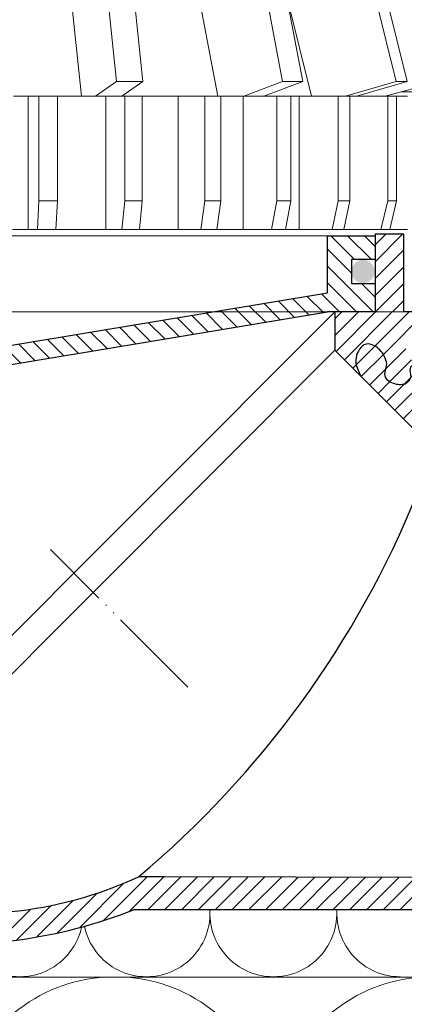
# Model space of a CAD drawing. Units: millimetres. Extents: x 2673 to 4786, y 0 to 1485.
# Drawn here: x 3296 to 3336, y 977 to 1081 of the extents above; entities that cross this region are included whole.
import ezdxf
from ezdxf.xclip import XClip

# ---------------------------------------------------------------- set-up
doc = ezdxf.new("R2010")
doc.units = ezdxf.units.MM
doc.header["$XCLIPFRAME"] = 0
doc.linetypes.add('ACAD_ISO04W100', pattern=[30, 24, -3, 0, -3])
doc.linetypes.add('PHANTOM', pattern=[13.000000000000004, 10, -0.9999999999999991, 0, -1.000000000000001, 0, -1.000000000000001])
doc.layers.add('1', color=7, linetype='Continuous')
for name, color, linetype, lineweight in [('вспомогательный', 140, 'Continuous', 20), ('маскировка', 93, 'Continuous', 25), ('Оси', 10, 'ACAD_ISO04W100', 13), ('Основной', 7, 'Continuous', 30), ('штриховка', 251, 'Continuous', 0)]:
    doc.layers.add(name, color=color, linetype=linetype, lineweight=lineweight)
pattern_1 = [(45, (-7441.625901136427, -2440.103770720867), (-0.8838834764831844, 0.8838834764831844), [])]

# ---------------------------------------------------------------- blocks, each defined once
blk = doc.blocks.new('*U42')
at = {"linetype": 'Continuous'}
blk.add_lwpolyline([(-16.66731253459294, -50.00193760377882, 0.4930418078680306), (-0.5664875381410904, -29.02617505100237), (-16.10082499645185, 29.02617505100237, -1.302775637732324), (16.10082499645185, 29.02617505100237), (0.5664875381410904, -29.02617505100237, 0.4930418078679733), (16.66731253459294, -50.00193760377882)], format="xyb", dxfattribs=at)
blk = doc.blocks.new('*U43')
at = {"layer": 'штриховка', "color": 0, "linetype": 'ByBlock', "lineweight": -2, "transparency": 16777216}
for p in [(300.011625622673, 0), (333.3462506918588, 0)]:
    blk.add_blockref('*U42', p, dxfattribs=at)
blk = doc.blocks.new('*U44')
at = {"linetype": 'Continuous'}
blk.add_lwpolyline([(-6.666623615896378, -19.99987084768913, 0.4930418078680306), (-0.2265847713627593, -11.60994513497797), (-6.440038844533618, 11.60994513497797, -1.302775637732324), (6.440038844533618, 11.60994513497797), (0.2265847713627593, -11.60994513497797, 0.4930418078679733), (6.666623615896378, -19.99987084768913)], format="xyb", dxfattribs=at)
blk = doc.blocks.new('*U45')
at = {"layer": 'штриховка', "color": 0, "linetype": 'ByBlock', "lineweight": -2, "transparency": 16777216}
for p in [(293.3314390994406, 0), (306.6646863312334, 0), (319.9979335630262, 0), (333.3311807948189, 0)]:
    blk.add_blockref('*U44', p, dxfattribs=at)
blk = doc.blocks.new('83.0 загнуто разрез')
blk.add_wipeout([(93.01517428861393, 2.9999956438264164), (93.01726143292194, 1.9999978219144694), (92.90054095608764, 1.9929172922069185), (92.6736614039603, 1.9383498165617752), (92.49442206708547, 1.851147554159553), (92.30416045462289, 1.698932006196081), (92.16348206611497, 1.5171967857155053), (92.07813469619332, 1.3378112344870061), (92.01402146186471, 1.1117714323774521), (91.94337446091453, 0.9080120691449594), (91.81275835467974, 0.667275386617618), (91.65788484233457, 0.4724335523069527), (91.47827486593371, 0.30996998956354105), (91.24521428453207, 0.16302989230382536), (90.90900161431483, 0.03994719781027811), (90.56513272242343, 2.5224267119483557e-12), (90.40301207121706, 2.5224267119483557e-12), (86.53897530561713, 2.5224267119483557e-12), (87.98614857723044, -0.7390476598179063), (87.9861485772301, -5.773022256035915), (86.9861485772301, -6.773022256035567), (82.59712386709478, -6.773022256035567), (81.59712386709475, -5.773022256035553), (81.59712386709475, -0.7390476598177216), (83.09712386709495, 0.026977743964266665), (83.0442971387086, 2.5224267119483557e-12), (73.2513993848143, 2.5224267119483557e-12), (73.66934857723189, -0.11198914858254483), (73.66934857723189, -1.1472653289927024), (72.96934857723183, -0.9597008942903216), (72.96934857723183, -1.9949770747073003), (73.66934857723186, -2.182541509409077), (73.66934857723186, -3.217817689819398), (72.96934857723183, -3.030253255117472), (72.96934857723183, -4.065529435527644), (73.66934857723186, -4.2530938702296055), (73.66934857723186, -5.28837005063837), (72.96934857723183, -5.100805615936444), (72.96934857723183, -6.136081796346602), (73.66934857723189, -6.323646231048549), (73.66934857723189, -7.3589224114587), (72.96934857723183, -7.171357976756717), (72.9693485772318, -8.549999999998583), (70.51934857723336, -10.999999999999076), (68.06934857723084, -8.549999999998583), (68.06934857723083, -5.85840693384236), (67.36934857722986, -5.6708424991404485), (67.36934857722986, -4.635566318731655), (68.06934857723083, -4.823130753433574), (68.06934857723083, -3.7878545730234165), (67.36934857722986, -3.6002901383214763), (67.36934857722986, -2.5650139579113187), (68.06934857723083, -2.7525783926137137), (68.06934857723083, -1.7173022122035349), (67.36934857722986, -1.529737777502504), (67.36934857722986, -0.4944615970923465), (68.06934857723083, -0.6820260317947415), (68.06934857723083, 2.5224267119483557e-12), (-4.980651422770045, 2.5224267119483557e-12), (-4.980651422770045, 3.0000000000025153), (64.31934857723081, 3.000000000003439), (64.49441591494383, 6.326279416567331), (64.50952373327758, 6.424696825588839), (64.59643472764598, 6.603579602221757), (64.69303954920585, 6.699485121316371), (64.78178497714032, 6.7528592484875105), (64.86776876496742, 6.783875055965524), (64.96776251081815, 6.799325503062889), (64.99372482960918, 6.800000000006065), (69.71934857723184, 6.800000000006037), (69.71934857723184, 5.100000000002424), (71.31934857723081, 5.10000000000241), (71.31934857723081, 6.800000000006321), (76.04497232485187, 6.800000000006321), (76.18851994437415, 6.7789510214369955), (76.2974899735704, 6.731549344908686), (76.38910913755822, 6.662725590694819), (76.44180007963467, 6.604183715931484), (76.49651683408638, 6.514726701140987), (76.52906480736192, 6.425117817991065), (76.54139134589636, 6.359734040094452), (76.71934857723181, 3.000000000003439), (93.01934857722995, 3.000000000003439)]).dxf.layer = 'маскировка'
at = {"layer": 'вспомогательный', "linetype": 'Continuous', "lineweight": 0}
for p, q in [((60.53168817306869, 3), (0, 3)), ((55.46113581224927, 1), (-0.004174288616013655, 1)), ((59.08640000000014, 0), (0, 0))]:
    blk.add_line(p, q, dxfattribs=at)
blk = doc.blocks.new('HL80_3_KORB', base_point=(0, 68.51021382925319))
at = {"layer": 'вспомогательный', "linetype": 'Continuous'}
for p, q in [((13.34749284728969, 137.5102138292532), (18.82891996992475, 84.05358939889265)), ((26.24446456828082, 137.0799914850868), (36.29130755901132, 84.05358939889265)), ((34.99533685313872, 137.5102138292532), (48.22867255376332, 84.05358939889265)), ((36.14338715023041, 137.5102138292532), (49.37672285085864, 84.05358939889265)), ((15.14610497940521, 82.51021382925319), (12.99277092956618, 103.5102138292532)), ((19.60548181122795, 103.5102138292532), (21.60055856745748, 84.05358939889265)), ((25.50751026486614, 103.5102138292532), (29.48635277547874, 82.51021382925319)), ((39.33757065593818, 82.51021382925319), (36.64178174373956, 93.39996821039676)), ((36.64178174373956, 93.39996821039676), (38.41262790257315, 84.05358939889265)), ((16.62468022186295, 82.51021382925319), (18.82891996992475, 84.05358939889265)), ((18.82891996992475, 84.05358939889265), (21.60055856745748, 84.05358939889265)), ((19.39631881939567, 82.51021382925319), (21.60055856745748, 84.05358939889265)), ((32.21840358304689, 82.51021382925319), (36.29130755901132, 84.05358939889265)), ((34.33972392660871, 82.51021382925319), (38.41262790257315, 84.05358939889265)), ((36.29130755901132, 84.05358939889265), (38.41262790257315, 84.05358939889265)), ((42.90716705927115, 82.51021382925319), (48.22867255376332, 84.05358939889265)), ((44.05521735636647, 82.51021382925319), (49.37672285085864, 84.05358939889265)), ((47.06370330515711, 82.51021382925319), (52.82365934620974, 84.05358939889265)), ((49.37672285085864, 84.05358939889265), (48.22867255376332, 84.05358939889265)), ((9.564313191665859, 82.51021382925319), (8.0268066220342, 82.51021382925319)), ((10.54060919878611, 82.51021382925319), (9.564313191665859, 82.51021382925319)), ((9.564313191665859, 68.51021382925319), (9.564313191665859, 82.51021382925319)), ((10.68979918414334, 82.51021382925319), (10.54060919878611, 82.51021382925319)), ((11.51690520590637, 82.51021382925319), (10.68979918414334, 82.51021382925319)), ((10.68979918414334, 82.51021382925319), (10.68979918414334, 71.51021382925319)), ((12.64239119838385, 82.51021382925319), (11.51690520590637, 82.51021382925319)), ((13.69065548510844, 82.51021382925319), (12.64239119838385, 82.51021382925319)), ((12.64239119838385, 82.51021382925319), (12.64239119838385, 71.51021382925319)), ((13.69065548510844, 82.51021382925319), (14.6443724358578, 82.51021382925319)), ((14.6443724358578, 82.51021382925319), (15.14610497940521, 82.51021382925319)), ((15.14610497940521, 82.51021382925319), (15.2543256425306, 82.51021382925319)), ((15.2543256425306, 82.51021382925319), (15.59808938660717, 82.51021382925319)), ((15.59808938660717, 82.51021382925319), (17.16175954402934, 82.51021382925319)), ((17.71280362366815, 82.51021382925319), (17.16175954402934, 82.51021382925319)), ((18.63668315617906, 82.51021382925319), (17.71280362366815, 82.51021382925319)), ((17.71280362366815, 68.51021382925319), (17.71280362366815, 82.51021382925319)), ((19.56056268868997, 82.51021382925319), (18.63668315617906, 82.51021382925319)), ((19.70275747196865, 82.51021382925319), (19.56056268868997, 82.51021382925319)), ((21.55051653699047, 82.51021382925319), (19.70275747196865, 82.51021382925319)), ((19.70275747196865, 82.51021382925319), (19.70275747196865, 71.51021382925319)), ((21.60014663136826, 82.51021382925319), (21.55051653699047, 82.51021382925319)), ((21.55051653699047, 82.51021382925319), (21.55051653699047, 71.51021382925319)), ((21.60014663136826, 82.51021382925319), (22.48715746454764, 82.51021382925319)), ((22.48715746454764, 82.51021382925319), (23.37416829772337, 82.51021382925319)), ((24.00123942019127, 82.51021382925319), (23.37416829772337, 82.51021382925319)), ((24.00123942019127, 82.51021382925319), (25.32309948067632, 82.51021382925319)), ((25.32309948067632, 82.51021382925319), (25.77526108654638, 82.51021382925319)), ((25.32309948067632, 68.51021382925319), (25.32309948067632, 82.51021382925319)), ((26.16649092649095, 82.51021382925319), (25.77526108654638, 82.51021382925319)), ((27.00988237230194, 82.51021382925319), (26.16649092649095, 82.51021382925319)), ((28.11705744408027, 82.51021382925319), (27.00988237230194, 82.51021382925319)), ((28.85332825243313, 82.51021382925319), (28.11705744408027, 82.51021382925319)), ((28.11705744408027, 82.51021382925319), (28.11705744408027, 71.51021382925319)), ((28.85332825243313, 82.51021382925319), (29.48635277547874, 82.51021382925319)), ((29.48635277547874, 82.51021382925319), (29.64668159272333, 82.51021382925319)), ((29.64668159272333, 82.51021382925319), (29.8038403357059, 82.51021382925319)), ((29.8038403357059, 82.51021382925319), (30.44003493301716, 82.51021382925319)), ((29.8038403357059, 82.51021382925319), (29.8038403357059, 71.51021382925319)), ((30.44003493301716, 82.51021382925319), (32.0188876832799, 82.51021382925319)), ((32.0188876832799, 82.51021382925319), (32.16396577407431, 82.51021382925319)), ((32.16396577407431, 82.51021382925319), (32.90124311088221, 82.51021382925319)), ((32.16396577407431, 68.51021382925319), (32.16396577407431, 82.51021382925319)), ((32.90124311088221, 82.51021382925319), (33.60559436386029, 82.51021382925319)), ((33.63852044769374, 82.51021382925319), (33.60559436386029, 82.51021382925319)), ((33.63852044769374, 82.51021382925319), (35.22981609503768, 82.51021382925319)), ((35.22981609503768, 82.51021382925319), (35.67703485367383, 82.51021382925319)), ((35.90540630265241, 82.51021382925319), (35.67703485367383, 82.51021382925319)), ((35.67703485367383, 82.51021382925319), (35.67703485367383, 71.51021382925319)), ((36.58099651026714, 82.51021382925319), (35.90540630265241, 82.51021382925319)), ((37.15158952729325, 82.51021382925319), (36.58099651026714, 82.51021382925319)), ((38.02754624317458, 82.51021382925319), (37.15158952729325, 82.51021382925319)), ((37.15158952729325, 82.51021382925319), (37.15158952729325, 71.51021382925319)), ((38.63630767218274, 82.51021382925319), (38.02754624317458, 82.51021382925319)), ((38.02754624317458, 68.51021382925319), (38.02754624317458, 82.51021382925319)), ((39.06365824645036, 82.51021382925319), (38.63630767218274, 82.51021382925319)), ((39.24506910119089, 82.51021382925319), (39.06365824645036, 82.51021382925319)), ((39.33757065593818, 82.51021382925319), (39.24506910119089, 82.51021382925319)), ((40.41483866167982, 82.51021382925319), (39.33757065593818, 82.51021382925319)), ((40.53586380273919, 82.51021382925319), (40.41483866167982, 82.51021382925319)), ((40.53586380273919, 82.51021382925319), (41.0731634110889, 82.51021382925319)), ((41.0731634110889, 82.51021382925319), (41.61046301943497, 82.51021382925319)), ((42.15298361269015, 82.51021382925319), (41.61046301943497, 82.51021382925319)), ((42.73567896254463, 82.51021382925319), (42.15298361269015, 82.51021382925319)), ((42.15298361269015, 82.51021382925319), (42.15298361269015, 71.51021382925319)), ((42.90716705927115, 82.51021382925319), (42.73567896254463, 82.51021382925319)), ((43.19742757577842, 82.51021382925319), (42.90716705927115, 82.51021382925319)), ((43.20000000000073, 82.51021382925319), (43.19742757577842, 82.51021382925319)), ((43.37050647070646, 82.51021382925319), (43.20000000000073, 82.51021382925319)), ((43.65917618901585, 82.51021382925319), (43.37050647070646, 82.51021382925319)), ((43.37050647070646, 82.51021382925319), (43.37050647070646, 71.51021382925319)), ((44.05521735636647, 82.51021382925319), (43.65917618901585, 82.51021382925319)), ((44.61024980093497, 82.51021382925319), (44.05521735636647, 82.51021382925319)), ((44.61024980093497, 82.51021382925319), (44.921499320968, 82.51021382925319)), ((44.921499320968, 82.51021382925319), (44.99293323330129, 82.51021382925319)), ((44.99293323330129, 82.51021382925319), (45.37561666566398, 82.51021382925319)), ((45.37561666566398, 82.51021382925319), (45.99609853766015, 82.51021382925319)), ((46.145309701933, 82.51021382925319), (45.99609853766015, 82.51021382925319)), ((46.44601550143852, 82.51021382925319), (46.145309701933, 82.51021382925319)), ((46.74672130094405, 82.51021382925319), (46.44601550143852, 82.51021382925319)), ((47.32917593280217, 82.51021382925319), (46.74672130094405, 82.51021382925319)), ((47.32917593280217, 82.51021382925319), (47.34813529506937, 82.51021382925319)), ((47.34813529506937, 82.51021382925319), (47.54561554674001, 82.51021382925319)), ((47.34813529506937, 82.51021382925319), (47.34813529506937, 71.51021382925319)), ((47.54561554674001, 82.51021382925319), (47.76205516067785, 82.51021382925319)), ((48.15283855668532, 82.51021382925319), (47.76205516067785, 82.51021382925319)), ((48.2716325215406, 82.51021382925319), (48.15283855668532, 82.51021382925319)), ((48.28336474890602, 82.51021382925319), (48.2716325215406, 82.51021382925319)), ((48.2716325215406, 82.51021382925319), (48.2716325215406, 71.51021382925319)), ((48.41389094112311, 82.51021382925319), (48.28336474890602, 82.51021382925319)), ((48.61002900367021, 82.51021382925319), (48.41389094112311, 82.51021382925319)), ((48.61002900367021, 82.51021382925319), (48.65364839103496, 82.51021382925319)), ((48.65364839103496, 82.51021382925319), (48.69726777840333, 82.51021382925319)), ((48.70000000000073, 82.51021382925319), (48.69726777840333, 82.51021382925319)), ((48.70000000000073, 82.51021382925319), (49.41442336999171, 82.51021382925319)), ((10.68979918414334, 71.51021382925319), (10.51581472484759, 68.51021382925319)), ((12.64239119838385, 71.51021382925319), (10.68979918414334, 71.51021382925319)), ((12.64239119838385, 71.51021382925319), (12.4684067390881, 68.51021382925319)), ((19.70275747196865, 71.51021382925319), (19.39513832199009, 68.51021382925319)), ((21.55051653699047, 71.51021382925319), (19.70275747196865, 71.51021382925319)), ((21.55051653699047, 71.51021382925319), (21.24289738701191, 68.51021382925319)), ((28.11705744408027, 71.51021382925319), (27.6851504556289, 68.51021382925319)), ((29.8038403357059, 71.51021382925319), (28.11705744408027, 71.51021382925319)), ((29.8038403357059, 71.51021382925319), (29.37193334725816, 68.51021382925319)), ((35.67703485367383, 71.51021382925319), (35.13396330203977, 68.51021382925319)), ((37.15158952729325, 71.51021382925319), (35.67703485367383, 71.51021382925319)), ((37.15158952729325, 71.51021382925319), (36.6085179756592, 68.51021382925319)), ((42.15298361269015, 71.51021382925319), (41.51524845215681, 68.51021382925319)), ((43.37050647070646, 71.51021382925319), (42.15298361269015, 71.51021382925319)), ((43.37050647070646, 71.51021382925319), (42.73277131017676, 68.51021382925319)), ((47.34813529506937, 71.51021382925319), (46.63511378578914, 68.51021382925319)), ((48.2716325215406, 71.51021382925319), (47.34813529506937, 71.51021382925319)), ((48.2716325215406, 71.51021382925319), (47.55861101225673, 68.51021382925319)), ((9.564313191665859, 68.51021382925319), (7.921883458646341, 68.51021382925319)), ((9.564313191665859, 68.51021382925319), (10.51581472484759, 68.51021382925319)), ((10.51581472484759, 68.51021382925319), (10.54060919878611, 68.51021382925319)), ((10.54060919878611, 68.51021382925319), (11.51690520590637, 68.51021382925319)), ((11.51690520590637, 68.51021382925319), (12.4684067390881, 68.51021382925319)), ((13.69065548510844, 68.51021382925319), (12.4684067390881, 68.51021382925319)), ((14.6443724358578, 68.51021382925319), (13.69065548510844, 68.51021382925319)), ((15.01260401412219, 68.51021382925319), (14.6443724358578, 68.51021382925319)), ((15.59808938660717, 68.51021382925319), (15.01260401412219, 68.51021382925319)), ((16.92003791561729, 68.51021382925319), (15.59808938660717, 68.51021382925319)), ((17.71280362366815, 68.51021382925319), (16.92003791561729, 68.51021382925319)), ((17.71280362366815, 68.51021382925319), (18.63668315617906, 68.51021382925319)), ((18.63668315617906, 68.51021382925319), (19.39513832199009, 68.51021382925319)), ((19.39513832199009, 68.51021382925319), (19.56056268868997, 68.51021382925319)), ((19.56056268868997, 68.51021382925319), (21.24289738701191, 68.51021382925319)), ((21.60014663136826, 68.51021382925319), (21.24289738701191, 68.51021382925319)), ((22.48715746454764, 68.51021382925319), (21.60014663136826, 68.51021382925319)), ((23.37416829772337, 68.51021382925319), (22.48715746454764, 68.51021382925319)), ((23.63006391612362, 68.51021382925319), (23.37416829772337, 68.51021382925319)), ((25.32309948067632, 68.51021382925319), (23.63006391612362, 68.51021382925319)), ((25.40408558247873, 68.51021382925319), (25.32309948067632, 68.51021382925319)), ((25.40408558247873, 68.51021382925319), (26.16649092649095, 68.51021382925319)), ((26.16649092649095, 68.51021382925319), (27.00988237230194, 68.51021382925319)), ((27.6851504556289, 68.51021382925319), (27.00988237230194, 68.51021382925319)), ((27.6851504556289, 68.51021382925319), (28.85332825243313, 68.51021382925319)), ((29.37193334725816, 68.51021382925319), (28.85332825243313, 68.51021382925319)), ((29.64668159272333, 68.51021382925319), (29.37193334725816, 68.51021382925319)), ((30.44003493301716, 68.51021382925319), (29.64668159272333, 68.51021382925319)), ((30.44003493301716, 68.51021382925319), (31.5295362834222, 68.51021382925319)), ((32.16396577407431, 68.51021382925319), (31.5295362834222, 68.51021382925319)), ((32.90124311088221, 68.51021382925319), (32.16396577407431, 68.51021382925319)), ((33.11624296400259, 68.51021382925319), (32.90124311088221, 68.51021382925319)), ((33.11624296400259, 68.51021382925319), (33.63852044769374, 68.51021382925319)), ((33.63852044769374, 68.51021382925319), (35.13396330203977, 68.51021382925319)), ((35.13396330203977, 68.51021382925319), (35.22981609503768, 68.51021382925319)), ((35.22981609503768, 68.51021382925319), (35.90540630265241, 68.51021382925319)), ((35.90540630265241, 68.51021382925319), (36.58099651026714, 68.51021382925319)), ((36.58099651026714, 68.51021382925319), (36.6085179756592, 68.51021382925319)), ((38.02754624317458, 68.51021382925319), (36.6085179756592, 68.51021382925319)), ((38.02754624317458, 68.51021382925319), (38.47099964546214, 68.51021382925319)), ((38.47099964546214, 68.51021382925319), (38.63630767218274, 68.51021382925319)), ((38.63630767218274, 68.51021382925319), (39.24506910119089, 68.51021382925319)), ((39.82218006069161, 68.51021382925319), (39.24506910119089, 68.51021382925319)), ((40.53586380273919, 68.51021382925319), (39.82218006069161, 68.51021382925319)), ((41.0731634110889, 68.51021382925319), (40.53586380273919, 68.51021382925319)), ((41.51524845215681, 68.51021382925319), (41.0731634110889, 68.51021382925319)), ((41.61046301943497, 68.51021382925319), (41.51524845215681, 68.51021382925319)), ((41.61046301943497, 68.51021382925319), (42.73277131017676, 68.51021382925319)), ((42.73567896254463, 68.51021382925319), (42.73277131017676, 68.51021382925319)), ((42.73567896254463, 68.51021382925319), (42.73567896254463, 68.52389185368521)), ((43.19742757577842, 68.51021382925319), (42.73567896254463, 68.51021382925319)), ((43.65917618901585, 68.51021382925319), (43.19742757577842, 68.51021382925319)), ((44.24354115053939, 68.51021382925319), (43.65917618901585, 68.51021382925319)), ((44.61024980093497, 68.51021382925319), (44.24354115053939, 68.51021382925319)), ((44.99293323330129, 68.51021382925319), (44.61024980093497, 68.51021382925319)), ((45.31814036723517, 68.51021382925319), (44.99293323330129, 68.51021382925319)), ((45.37561666566398, 68.51021382925319), (45.31814036723517, 68.51021382925319)), ((46.145309701933, 68.51021382925319), (45.37561666566398, 68.51021382925319)), ((46.145309701933, 68.51021382925319), (46.44601550143852, 68.51021382925319)), ((46.44601550143852, 68.51021382925319), (46.63511378578914, 68.51021382925319)), ((46.63511378578914, 68.51021382925319), (46.74672130094405, 68.51021382925319)), ((47.32917593280217, 68.51021382925319), (46.74672130094405, 68.51021382925319)), ((47.54561554674001, 68.51021382925319), (47.32917593280217, 68.51021382925319)), ((47.55861101225673, 68.51021382925319), (47.54561554674001, 68.51021382925319)), ((47.76205516067785, 68.51021382925319), (47.55861101225673, 68.51021382925319)), ((48.15283855668532, 68.51021382925319), (47.76205516067785, 68.51021382925319)), ((48.15283855668532, 68.51021382925319), (48.28336474890602, 68.51021382925319)), ((48.28336474890602, 68.51021382925319), (48.41389094112311, 68.51021382925319)), ((48.61002900367021, 68.51021382925319), (48.41389094112311, 68.51021382925319)), ((48.65364839103496, 68.51021382925319), (48.61002900367021, 68.51021382925319)), ((48.67176504607414, 68.51021382925319), (48.65364839103496, 68.51021382925319)), ((48.69726777840333, 68.51021382925319), (48.67176504607414, 68.51021382925319)), ((48.70000000000073, 68.51021382925319), (48.69726777840333, 68.51021382925319)), ((49.43713191080315, 68.51021382925319), (48.70000000000073, 68.51021382925319))]:
    blk.add_line(p, q, dxfattribs=at)
blk = doc.blocks.new('080 8E')
at = {"color": 7}
blk.add_wipeout([(22217.934983529016, 3015.800618588321), (22324.11345560524, 3015.800618588321), (22324.916538097754, 3018.8006185883205), (22324.916538097754, 3029.800618588321), (22318.087922872284, 3029.800618588321), (22323.847878913333, 3031.3439941579604), (22309.639497296812, 3084.370396244154), (22308.94523341037, 3086.3759932571697), (22307.972925484064, 3088.270557980402), (22306.744394420763, 3090.007259885489), (22305.29659157619, 3091.5405433696137), (22303.61652306706, 3092.8700920744154), (22301.78783701727, 3093.939172401922), (22299.81621825084, 3094.7440935047043), (22297.7585150073, 3095.2592303561387), (22274.64553991068, 3099.3351068267734), (22272.524219567127, 3099.8640877688963), (22272.524219567127, 3099.9736433091316), (22269.524219567127, 3099.9736433091316), (22269.524219567127, 3099.8640877688963), (22267.40289922357, 3099.3351068267734), (22244.293046783067, 3095.260216321195), (22242.228951551893, 3094.7434607879977), (22240.25916005028, 3093.9406487409137), (22238.443873942713, 3092.8783173915863), (22236.76400846298, 3091.548030517296), (22235.303414764523, 3090.004939924241), (22234.07508673065, 3088.2710852443265), (22233.10318486317, 3086.3796841046274), (22232.409230281395, 3084.3711249215407), (22218.200560220917, 3031.3439941579604), (22223.96051626197, 3029.800618588321), (22217.1319010365, 3029.800618588321), (22217.1319010365, 3018.8006185883205)], dxfattribs=at).dxf.layer = 'Основной'
blk.add_blockref('HL80_3_KORB', (22271.02421956713, 3015.800618588321))
blk = doc.blocks.new('80К')
blk.add_wipeout([(-109.9999999999998, 10.162464651012385), (-110.0001426153685, 12.160531182263412), (110.00000000000401, 12.160531192442704), (110.00000000000027, 10.162464651012101), (96.43877817976643, 9.686801103631979), (96.43877817977054, 6.785026643834044), (96.33382022214806, 5.994785785300053), (96.06145587156765, 5.327577859197731), (95.59641633937842, 4.700626963477987), (95.22538297062422, 4.375215266728276), (94.61388211252435, 4.025003646703681), (94.22902157613332, 3.8911957500218364), (93.43877817976677, 3.7850266438338735), (81.73696352886269, 3.7850266438338735), (81.08386880275712, 3.918450936267675), (80.3635717335177, 4.354977184803374), (80.09470848922459, 4.647003713232095), (79.78980090674716, 5.188230535837306), (79.66274316424145, 5.666422173797571), (79.67168602118213, 7.928735151961519), (79.6016441056732, 8.296400707989221), (79.391025821519, 8.623393522421509), (79.08527213060552, 8.839200159576876), (78.70658551789411, 8.928125978980177), (77.57750679746047, 8.931191376590164), (76.69887592225773, -7.887887481730331), (76.61488705763247, -8.239819313648411), (76.38860096319658, -8.560925896499498), (76.23776721567076, -8.678801997937), (76.0033382927506, -8.788512855748593), (75.8087811826896, -8.829644176216107), (75.70024638750355, -8.835551525486949), (70.34312565487231, -8.835551525486949), (70.11460198849967, -8.809089883184356), (69.89125944318661, -8.727637242633875), (69.65477107917825, -8.560925896499498), (69.50731231512309, -8.384565242162466), (69.409171644934, -8.192944736558104), (69.35517164826322, -7.990299322971055), (69.33662296345956, -7.737658703388206), (68.46289640913858, 8.93403710732639), (57.743936612209, 8.93403710732639), (57.75000000000052, -10.50000000000017), (57.72903330857375, -10.643272779258496), (57.60355339059288, -10.853553390593277), (57.48895178546423, -10.939206152305644), (57.24999999999972, -10.999999999999943), (50.24383407361632, -11.002933763250269), (49.85073947295873, -11.083614769755684), (49.550815041536616, -11.282417155268206), (49.320373281257375, -11.620250243214741), (49.24425281376938, -12.002933675579015), (49.28934670572183, -12.29984161554512), (49.537146032580566, -12.71004045676483), (52.51255187796558, -15.68544630218122), (52.31984408565343, -15.914356988910356), (52.45604417599868, -16.054153439639606), (52.63059515153648, -16.259306696778935), (52.71060436408231, -16.375687943898924), (52.82617295825775, -16.583530827742493), (52.886780889180926, -16.722995264862618), (52.94482113318913, -16.879792810422998), (52.97327221511797, -17.004305944925022), (53.00948604128162, -17.213660625617536), (53.18617056589251, -19.04763552230588), (53.29133316753539, -20.88709799002197), (102.00834286602675, -20.88709799002197), (102.00834286602677, -20.88709799002197), (102.00834286602677, -20.88709799002197), (102.00775403860906, -22.108751729151038), (102.00689688980954, -23.88709799002163), (102.00689688980952, -23.88709799002163), (102.0073254642093, -22.997924859586362), (101.98585307968868, -67.5471731862977), (101.9852429148309, -68.81309620209817), (101.98471359442637, -69.91128937785936), (101.98426057407691, -70.85118108037594), (20.63330386051875, -70.81197056416565), (18.244538202540223, -71.69245545334823), (15.008292530161842, -72.67581574764495), (12.348261528562539, -73.31264911873029), (9.778303621520983, -73.78700508018764), (6.989793687488606, -74.14960311801846), (4.275651909062068, -74.35362236383955), (1.81266256388515, -74.41315276423538), (-0.7025980547219877, -74.35106720326885), (-2.8558692864306257, -74.19894554689552), (-3.8564996325773104, -74.09696378960169), (-4.582235425600654, -73.85477007528928), (-5.187716805899488, -73.38571498604477), (-5.400204179315357, -73.5982023594596), (-12.401120112888693, -66.59728642588681), (-15.299999999998233, -66.59728642588681), (-15.874386318359631, -66.40951392607866), (-16.43513923031704, -66.14883346065773), (-16.925424021735722, -65.8471862023755), (-17.261435938662476, -65.59240077851979), (-17.839069510198396, -65.03429935633142), (-18.239892102821948, -64.51844829349551), (-18.447714751645993, -64.18598054235264), (-18.6205223589055, -63.857491499062604), (-22.650890997671475, -61.97516453866319), (-26.42658683542146, -59.78505457424944), (-29.42193604926755, -57.70831482620173), (-33.049945196274, -54.7123982189172), (-36.37337074690302, -51.392330654065404), (-38.75502271694193, -48.57326120551551), (-40.67773977521709, -45.94496036407264), (-42.733304759081946, -42.66530692447401), (-44.096356215499256, -40.12135287564615), (-44.80000000003425, -38.65135930576406), (-44.79999999999921, -11.500000000000227), (-44.94644660940585, -11.146446609406553), (-45.29999999999898, -10.999999999999943), (-57.24999999999962, -10.999999999999943), (-57.60355339059379, -10.853553390593277), (-57.75000000000043, -10.50000000000017), (-57.74393661220887, 8.93403710732639), (-68.46289640913845, 8.93403710732639), (-69.34449612011706, -7.887887481730331), (-69.42917706066207, -8.241381498680141), (-69.65477107917819, -8.560925896499498), (-69.98780444548719, -8.770295788995156), (-70.34312565487222, -8.835551525486949), (-75.70024638750346, -8.835551525486949), (-76.08348303756851, -8.759201713624236), (-76.38860096319648, -8.560925896499498), (-76.62022607490634, -8.22751756325789), (-76.6988759222576, -7.887887481730331), (-77.57750679746141, 8.931191376590164), (-78.70658551789403, 8.928125978980177), (-79.39102582151891, 8.623393522421509), (-79.67168602118204, 7.9287351519651565), (-79.66274316424236, 5.666422173797571), (-79.94403627563977, 4.870546371532043), (-80.36357173351966, 4.3549771848007595), (-81.06627864578726, 3.925016817742062), (-81.7369635288626, 3.7850266438338735), (-93.85764209794453, 3.8145495828931075), (-94.91707418754068, 4.1747824527981265), (-95.59641633937832, 4.700626963477987), (-96.0563869166687, 5.318506927901353), (-96.33801468877857, 6.010265465656289), (-96.44044461533713, 6.787871032724922), (-96.43877817976674, 9.686801103631694)]).translate(0, 0, 1508.091443032034).dxf.layer = 'маскировка'
h = blk.add_hatch(color=256)
h.dxf.hatch_style = 1
edge = h.paths.add_edge_path()
edge.add_arc((44.74935929958519, -3.753366787168943), 1.226160073495052, 0, 360)
at = {"layer": 'штриховка'}
h = blk.add_hatch(dxfattribs=at)
h.set_pattern_fill('ANSI31', color=256, scale=10)
h.set_pattern_definition(pattern_1)
h.paths.add_polyline_path([(57.74913032809127, 3.785026643834044), (57.74393661220893, 8.934037107326276), (68.46289640913892, 8.934037107326276), (69.34449612011758, -7.887887481730104, 0.3989595459737443), (70.34312565487198, -8.835551525487062), (75.70024638750328, -8.835551525487062, 0.3990564552666528), (76.69889336748656, -7.88755353862507), (77.57750679746096, 8.93119137659005), (78.64221360065312, 8.928300745821616, -0.4228736756637642), (79.67168602118181, 7.928735151961519), (79.67168602118181, 7.158741334059414), (79.66274316424096, 5.666422173803767, 0.3574810375387563), (81.73696352887146, 3.785026643833589), (93.4387781809246, 3.785026643834044, 0.4043744994438677), (96.43877817976681, 6.687844450423199), (96.43877817976681, 9.686801103632206), (110, 10.16246465101267), (110, 12.1605311924427), (90.46667501581305, 12.16192541647433), (90.45725213350306, 7.203765645603198), (84.0316649389024, 7.164448474512028), (84.07767607673304, 12.16238144205408), (75.86465756163216, 12.16296766010964), (74.92609575225651, -5.835551525487062), (71.30555286562594, -5.835551525487062), (70.34705803071301, 12.16336148808659), (55.11818618013058, 12.16444847451203), (55.02207368037489, -8), (49.02207368037489, -8), (46.02207368037489, -7.999403242727112), (46.02207368037489, -8), (41.79999999999927, -8), (41.79999995122853, -12.02849286944866), (44.5246707907836, -14.7590364543521), (44.02927062450908, -13.59411279218466, -0.2420120254514794), (44.55792809855484, -11.69583478879167, -0.1923702039950341), (45.27316974375935, -11.33796381147249, -0.1834388246035374), (46.50152134329255, -11.99147078399574, -0.1641622279642699), (47.25265152716747, -13.46461786476948), (47.04572982070022, -14.49657555729709, 0.3509700044745665), (47.94755563706349, -15.50795350713952, 0.1802482750847659), (49.19145475631012, -15.57018848925463, 0.1996145449769128), (49.75832436205019, -14.82465766444921), (49.66191092812369, -14.1278495490028), (49.73689644500701, -13.78481153326402, -0.4143924686122895), (50.16643730063151, -13.74909107593066), (52.30006450456494, -15.89793367557922), (52.51255187798233, -15.68544630216411), (49.53714603258322, -12.71004045676546, -0.6678758252144885), (50.24341530850688, -11.00293402628631), (57.25041875263105, -10.99999982464624, 0.4313501268645623), (57.74913032809127, -10.47052262597344)])
h.paths.add_polyline_path([(-46.02207368037489, 0.1644484744952024), (-49.02207368037489, 0.1644484744952024), (-49.02207368037489, -7.980302619120721), (-46.02207368037489, -7.980302619120721)], flags=17)
h.paths.add_polyline_path([(49.02207368037489, 0.1644484744952024), (46.02207368037489, 0.1644484744952024), (46.02207368037489, -7.980302619120721), (49.02207368037489, -7.980302619120721)], flags=17)
h.paths.add_polyline_path([(-68.46289640913892, 8.934037107326276), (-57.74393661220893, 8.934037107326276), (-57.74913032809127, 3.785026643833589), (-57.74913032809127, -10.52947737402656, 0.3970397594085458), (-57.25, -11), (-45.84801399999924, -11), (-45.29999999999927, -11, -0.4142135623730951), (-44.79999999999927, -11.5), (-44.79999999999927, -38.65135930583938, 0.1893634223155922), (-18.62052235894407, -63.85749149904677, 0.2198520453071339), (-15.29999999999745, -66.59728642588652), (-12.40112011288875, -66.59728642588652), (-5.40020417931737, -73.59820235946017), (-5.187716805899981, -73.3857149860446), (-7.299323923798511, -71.28905960909651, -0.4658543564196208), (-7.300838948216551, -70.82254692648621), (-6.957800932479586, -70.74756140960471), (-6.260992817031365, -70.84397484352894, 0.199614544976687), (-5.515461992225028, -70.27710523779206, 0.180248275084942), (-5.577696974341961, -69.03320611854133, 0.3509700044745638), (-6.589074924184388, -68.13138030217988), (-7.62103261671291, -68.33830200864804, -0.1641622279641476), (-9.094179697483014, -67.58717182477358, -0.1834388246037502), (-9.747686670008989, -66.35882022523674, -0.1923702039960624), (-9.389815692684351, -65.64357858003041, -0.2420120254509042), (-7.49153768929682, -65.11492110598783), (-6.320919837466136, -65.6127428064774), (-9.057157614151947, -62.88565043059452), (-13.08565048148012, -62.88565048147802), (-13.08565048148012, -63.97981887445667), (-16.08565048148012, -63.97981887445667), (-16.08565048148012, -62.10699881401706, -0.1827078744796503), (-41.79999999999927, -37.98564291976754), (-41.79999999999927, -8.00000135424807), (-41.80000203322561, -8.00000135424807), (-46.02207368037489, -8), (-49.02207368037489, -7.985144988144839), (-49.02207368037489, -8), (-55.02207368037489, -8), (-55.11818618013058, 12.16444847451203), (-70.34705803071301, 12.16336148808659), (-71.30555286562594, -5.835551525487062), (-74.92609575225651, -5.835551525487062), (-75.86465756163216, 12.16296766010964), (-84.07767607673304, 12.16238144205408), (-84.0316649389024, 7.164448474512028), (-90.45725213350306, 7.203765645603198), (-90.46667501581305, 12.16192541647433), (-110, 12.1605311924427), (-110, 10.16246465101267), (-96.43877817976681, 9.686801103632206), (-96.43877817976681, 6.687844450423199, 0.4046027746322491), (-93.43642180970164, 3.785026643834044), (-81.73696352886964, 3.785026643833589, 0.357481037538628), (-79.66274316424096, 5.666422173803767), (-79.67165476971513, 7.920829334076643, -0.406327175544236), (-78.70658551789529, 8.92812597898046), (-77.57750679746096, 8.93119137659005), (-76.6988759213973, -7.887887498145119, 0.3989595412101959), (-75.70024638750328, -8.835551525487062), (-70.34312565487198, -8.835551525487062, 0.3989595459737444), (-69.34449612011758, -7.887887481730104)])
h = blk.add_hatch(dxfattribs=at)
h.set_pattern_fill('ANSI31', color=256, scale=10, angle=90)
h.set_pattern_definition([(135, (-541.5736309482745, -707.71373295166), (-0.8838834764831844, -0.8838834764831843), [])])
h.paths.add_polyline_path([(-41, 0), (-46.02207368037489, 0), (-46.02207368037489, -2.5), (-43.52207368037489, -2.5), (-43.52207368037489, -5), (-46.02207368037489, -5), (-46.02207368037489, -8), (-41.79999999999927, -8), (-41, -8.000001354251253)])
h.paths.add_polyline_path([(46.02207368037489, -5), (43.52207368037489, -5), (43.52207368037489, -2.5), (46.02207368037489, -2.5), (46.02207368037489, 0), (41, 0), (41, -8), (41.79999999999927, -8), (46.02207368037489, -8)])
h.paths.add_polyline_path([(4.110025552876323, -57.97876842988262), (-16.08565048148012, -57.97981887445667), (-16.08565048148012, -63.97981887445667), (-13.08565048148012, -63.97981887445667), (-13.08565048148012, -59.97981887445667), (4.914349518519884, -59.97981887445667)])
h.paths.add_polyline_path([(-7.711714715696871e-07, -14.09234956947512), (-7.671551429666579e-07, -12.77622265644914), (-16.08565048148012, -15.4454878723036), (-16.08565048148012, -24.97981887445667), (-9.153930905813468, -24.97981887445667), (-10.35978351361337, -21.97981887445667), (-13.08565048148012, -21.97981887445667), (-13.08565048148012, -16.97981887445667), (-7.711714715696871e-07, -14.80721369716684)])
h.paths.add_polyline_path([(41, -8), (41, 0), (40.99792354720921, -5.985061310578658), (0, -12.77962264457346), (0, -14.80721356912909)])
h.paths.add_polyline_path([(-2.930761301417078, -20.54090704808823), (-5.442603844086989, -18.60127828408849), (-8.410767126926658, -21.35393591602269), (-7.170629495692992, -24.41724630943781)], flags=17)
h = blk.add_hatch(dxfattribs=at)
h.set_pattern_fill('ANSI31', color=256, scale=10)
h.set_pattern_definition(pattern_1)
edge = h.paths.add_edge_path()
edge.add_line((102.0068968898095, -23.88709799002163), (102.0083428660264, -20.88709799002163))
edge.add_line((102.0083428660264, -20.88709799002163), (53.29133316753542, -20.88709799002163))
edge.add_arc((6.000437522260128, -22.66799485860147), 47.32441657948711, 2.156645140484713, 6.629372645427375)
edge.add_arc((51.02352437864826, -17.44982067440652), 2.000000000000134, 7.043875426593972, 50.58658165536269)
edge.add_line((52.29334730982406, -15.90465087032004), (52.30006450456494, -15.89793367557922))
edge.add_line((52.30006450456494, -15.89793367557922), (50.16643730063134, -13.74909107593072))
edge.add_arc((49.96951619604777, -13.98159059379763), 0.3046866377752073, 49.73625983283321, 195.5678012821826)
edge.add_line((49.67600743225422, -14.06336193850437), (49.6619109281237, -14.1278495490028))
edge.add_line((49.6619109281237, -14.1278495490028), (49.75832436205019, -14.8246576644492))
edge.add_arc((48.57838120533146, -14.51575664512315), 1.219707216026874, 300.1748106694201, 345.3295921724577, ccw=False)
edge.add_arc((48.65301917529167, -13.86986565899881), 1.783538786232539, 246.70025209208438, 287.57125933277314, ccw=False)
edge.add_arc((48.12831812796921, -14.43901200872072), 1.084117615925625, 183.0436735431783, 260.4018462840763, ccw=False)
edge.add_line((47.04572982070021, -14.49657555729711), (47.25265152716747, -13.46461786476948))
edge.add_arc((44.69411336554005, -13.84110152323954), 2.586089223054542, 8.370884816782851, 45.66148562679252)
edge.add_arc((45.02668178625692, -13.28244709611663), 1.960043764168121, 41.19674218458829, 82.77556364179863)
edge.add_arc((45.36341908382467, -12.41201349571192), 1.077834712558955, 94.8031183527681, 133.8357740892843)
edge.add_arc((46.13968138804643, -13.15909504105), 2.154779347092541, 134.9663442781129, 191.6472137184543)
edge.add_line((44.02927062450907, -13.59411279218464), (44.52467079078388, -14.75903645435212))
edge.add_line((44.52467079078388, -14.75903645435212), (52.37630446766241, -22.62759351312378))
edge.add_arc((35.38611325220376, -17.89249990817358), 17.63767867338241, 340.13076890506034, 344.42707375157363, ccw=False)
edge.add_line((51.97383469978638, -23.88709799002163), (102.0068968898095, -23.88709799002163))
h = blk.add_hatch(dxfattribs=at)
h.set_pattern_fill('ANSI31', color=256, scale=10)
h.set_pattern_definition(pattern_1)
edge = h.paths.add_edge_path()
edge.add_line((101.9842605740769, -70.85118108037588), (101.9858361626575, -67.58227133851128))
edge.add_line((101.9858361626575, -67.58227133851128), (23.87122945098972, -67.34532561090145))
edge.add_line((23.87122945098972, -67.34532561090145), (21.15207666661431, -67.34532561090145))
edge.add_arc((3.65021198048903, -29.62129982918256), 41.58626442313893, 264.9644136238137, 294.88869649873385, ccw=False)
edge.add_line((-3.552713678800501e-15, -71.04705680680127), (0, -74.38091749095572))
edge.add_arc((1.812662563885118, -23.43197052253252), 50.98118224170278, 267.9623891549498, 291.6643392828414)
edge.add_line((20.63330386051877, -70.81197056416569), (101.9842605740769, -70.85118108037588))
at = {"color": 7, "linetype": 'Continuous'}
blk.add_line((41.79999999999927, -8), (41.79999995122853, -12.02849286944866), dxfattribs=at)
blk.add_arc((3.650211980489075, -29.62129982918259, -414.491413245446), 41.58626442313889, 261.7054972842101, 294.8886964987033, dxfattribs=at)
at = {"layer": '1', "color": 7, "linetype": 'Continuous'}
for p, q in [((52.37630446766252, -22.62759351312388), (41.79999995122853, -12.02849286944866)), ((101.9858361626575, -67.58227133851128), (23.85702336493341, -67.34528251945494))]:
    blk.add_line(p, q, dxfattribs=at)
at = {"layer": 'вспомогательный'}
blk.add_line((-41, 0), (41, 0), dxfattribs=at)
blk.add_lwpolyline([(-50.00000000001091, -7.980302619120721), (49.99999999998909, -7.980302619120721)], dxfattribs=at)
at = {"layer": 'Оси', "linetype": 'PHANTOM'}
blk.add_line((26.3284435810383, -47.41409406251705), (11.88918059930074, -32.97483108078177), dxfattribs=at)
at = {"layer": 'Основной'}
for p, q in [((40.99792354720921, -5.985061310578658), (41, 0)), ((41, 0), (46.02207368037489, 0)), ((49.02207368037489, 0.1644484744952024), (46.02207368037489, 0.1644484744952024)), ((46.02207368037489, 0.1644484744952024), (46.02207368037489, -8)), ((46.02207368037489, 0), (46.02207368037489, -8)), ((49.02207368037489, -8), (49.02207368037489, 0.1644484744952024)), ((41.79999999999927, -8), (41, -8)), ((46.02207368037489, -8), (41.79999999999927, -8)), ((55.02207368037489, -8), (49.02207368037489, -8)), ((23.87122945104511, -67.34532561090145), (21.15207666661809, -67.34532561090145))]:
    blk.add_line(p, q, dxfattribs=at)
at = {"layer": 'Основной', "color": 7, "linetype": 'Continuous'}
blk.add_line((101.9842605740769, -70.85118108037588), (20.63330386051894, -70.81197056416568), dxfattribs=at)
at = {"layer": 'Основной'}
for points in [[(46.02207368037489, 0), (46.02207368037489, -2.5), (43.52207368037489, -2.5), (43.52207368037489, -5), (46.02207368037489, -5)], [(-16.08565048148012, -15.4454878723036), (40.99792354720921, -5.985061310578658)], [(-13.08565048148012, -16.97981887445667), (41, -8)], [(41.79999999999927, -8), (2.210998980415752, -47.59856683899307)], [(3.371270825493411, -50.45721187986874), (41.79999995122853, -12.02849286944866)]]:
    blk.add_lwpolyline(points, dxfattribs=at)
at = {"layer": 'Основной', "elevation": 1508.091443032034}
blk.add_lwpolyline([(52.30006450456494, -15.89793367557922), (50.20340912761822, -13.78632655768206, 0.4658543564196209), (49.73689644500701, -13.78481153326402), (49.66191092812369, -14.1278495490028), (49.75832436205019, -14.82465766444921, -0.1996145449769157), (49.19145475631012, -15.57018848925463, -0.1802482750847652), (47.94755563706349, -15.50795350713952, -0.3509700044745635), (47.04572982070022, -14.49657555729709), (47.25265152716747, -13.46461786476948, 0.1641622279642717), (46.50152134329255, -11.99147078399574, 0.1834388246035406), (45.27316974375935, -11.33796381147249, 0.1923702039950845), (44.55792809855484, -11.69583478879167, 0.242012025451449), (44.02927062450908, -13.59411279218466), (44.49714802193193, -14.6943172094534)], format="xyb", dxfattribs=at)
at = {"layer": 'Основной'}
blk.add_arc((-44.9978919076857, 11.57364861716906, 1919.715515757782), 102.9758361733008, 309.9697746885431, 337.9607095912743, dxfattribs=at)
at = {"layer": 'Основной', "color": 7, "linetype": 'Continuous'}
blk.add_arc((1.812662563885169, -23.43197052253299), 50.98118224170231, 263.6154431814672, 291.6643392828425, dxfattribs=at)

msp = doc.modelspace()

# ---------------------------------------------------------------- linework, layer by layer
at = {"layer": 'Основной'}
msp.add_line((3340.284530632913, 979.8880896195463), (2989.193112854664, 979.9488732458278), dxfattribs=at)

# ---------------------------------------------------------------- block references
at = {"layer": 'штриховка'}
ref = msp.add_blockref('*U45', (2995.859736470559, 999.948744093517), dxfattribs=at)
XClip(ref).set_block_clipping_path([(-6.666623615895787, -19.99987084768918), (-6.666623615895787, 20.000129152311047), (241.537297528228, 20.000129152311047), (241.537297528228, 18.13495964394997), (242.69853512194322, 15.634841393941997), (244.80929460427433, 11.773521251267994), (246.80346681091623, 8.690035245713034), (248.5385586642201, 6.33220565642705), (251.3583836764451, 2.9921039451739944), (253.97199284536828, 0.32488080177802203), (257.8399178951722, -3.0306683423224285), (260.3978713628103, -4.929754776234631), (263.73880985427604, -7.086085079676764), (266.363844568632, -8.552046671602056), (268.5111526000592, -9.615707670094707), (271.5484469850512, -10.962413311639352), (274.48361995467303, -12.28829767623904), (277.1829660466792, -13.507653678449287), (278.83522681742306, -14.254017434468437), (280.6852777260592, -15.089727492738007), (281.7579293069334, -15.49401619198784), (283.5374274766882, -15.819278906275258), (284.94463918690735, -15.847231777322463), (285.83710803804024, -15.847231777322463), (286.1055806108602, -15.500673030405892), (286.1446236979091, -15.539716117454986), (286.45232141251427, -15.769286637622258), (287.117929999175, -16.124911039400672), (287.98111306876035, -16.29699877520386), (290.3395866829942, -16.484676030833157), (294.3814547647371, -16.53243167099265), (299.0205902547932, -16.223058864048085), (303.20562082672905, -15.560656784596631), (306.008864708042, -14.90547468197849), (308.5978802773352, -14.165402087948337), (310.77621855979305, -13.401257115712156), (311.97060138878214, -12.961014671120893), (344.4282085920222, -12.976658980478874), (344.4247941623544, -20.060654473970658)])
ref = msp.add_blockref('*U43', (3005.860425389256, 929.9508108496066), dxfattribs=at)
XClip(ref).set_block_clipping_path([(-16.667312534593748, -50.001937603778856), (-16.649999771767853, 49.99805939890359), (334.4241052436573, 49.93727876993978), (334.4200901603872, 41.60709347975501), (579.3386620059991, 38.40781132277971), (579.3383755985619, -50.0038258011009)])

# ---------------------------------------------------------------- next in the draw order: block references
at = {"layer": 'маскировка'}
msp.add_blockref('80К', (3287.197033998823, 1057.799699986562), dxfattribs=at)

# ---------------------------------------------------------------- next in the draw order: block references
at = {"layer": 'штриховка'}
msp.add_blockref('83.0 загнуто разрез', (3289.720080119012, 1071.937391915523), dxfattribs=at)

# ---------------------------------------------------------------- next in the draw order: block references
at = {"layer": 'Основной', "color": 7}
msp.add_blockref('080 8E', (-18983.82718556831, -1957.340298392691), dxfattribs=at)

doc.saveas('drawing.dxf')
